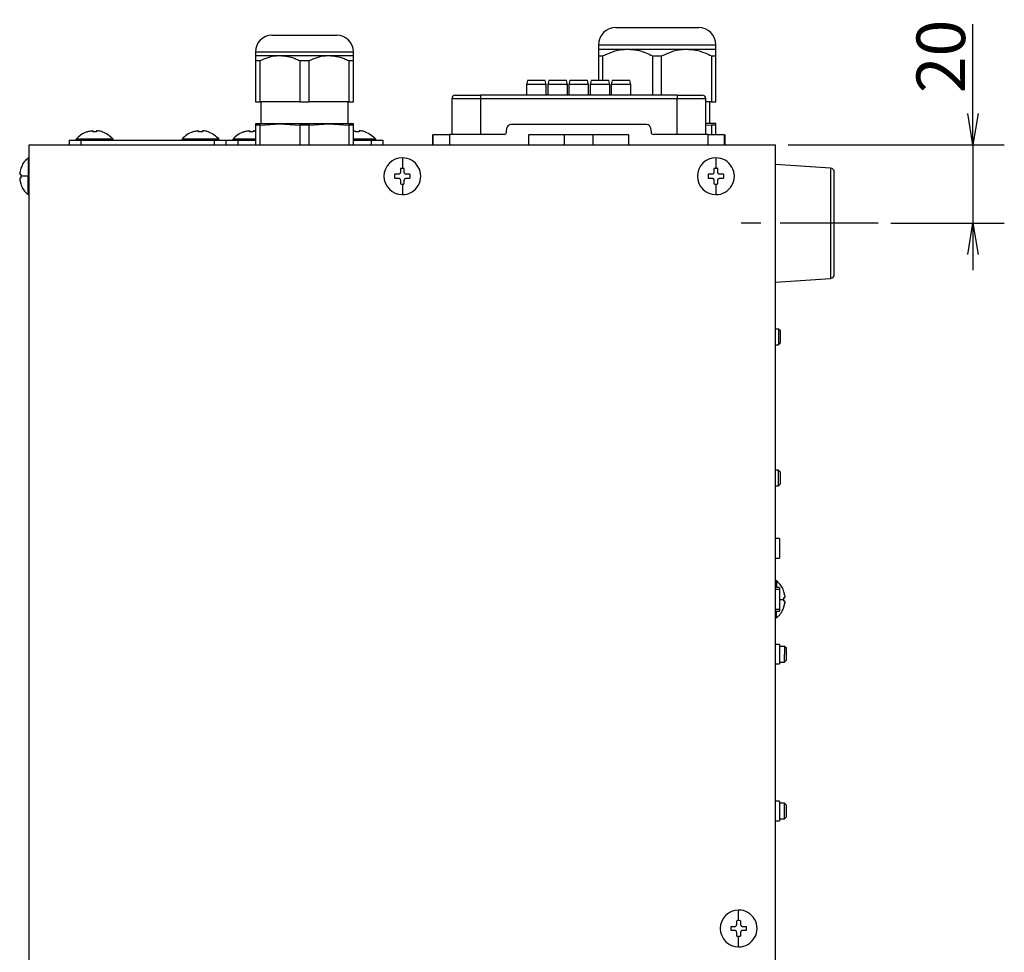
# Model space of a CAD drawing. Extents: x 185 to 1621, y -29 to 1091.
# Drawn here: x 685 to 937, y 570 to 808 of the extents above; entities that cross this region are included whole.
import ezdxf

# ---------------------------------------------------------------- set-up
doc = ezdxf.new("R2010")
doc.units = 0
doc.header["$LTSCALE"] = 20
doc.linetypes.add('CENTER', pattern=[2, 1.25, -0.25, 0.25, -0.25])
doc.layers.get('0').update_dxf_attribs({"linetype": 'CONTINUOUS'})
doc.layers.add('MAIN0', color=7, linetype='CONTINUOUS')
doc.layers.add('MAIN1', color=7, linetype='CONTINUOUS')
doc.dimstyles.new('MAIN002', dxfattribs={"dimtxt": 12.4, "dimasz": 8, "dimexe": 8, "dimexo": 3.2, "dimgap": 0.09, "dimtad": 1, "dimdec": 3, "dimtxsty": 'STANDARD', "dimcen": 0.09, "dimaunit": 1, "dimazin": 3, "dimtfac": 0.903226, "dimtdec": 4, "dimtmove": 0, "dimatfit": 3, "dimtvp": 0.540323, "dimtolj": 1, "dimtzin": 0})

# ---------------------------------------------------------------- blocks, each defined once
blk = doc.blocks.new('_OPEN')
at = {"color": 0, "linetype": 'BYBLOCK'}
for p, q in [((-1, 0.166667), (0, 0)), ((0, 0), (-1, -0.166667)), ((0, 0), (-1, 0))]:
    blk.add_line(p, q, dxfattribs=at)
blk = doc.blocks.new('*D16')
at = {"layer": 'MAIN0', "color": 0, "linetype": 'BYBLOCK'}
for p, q in [((928.56, 784.29), (928.56, 807.07)), ((881.39, 776.29), (936.56, 776.29)), ((928.56, 776.29), (928.56, 756.29)), ((907.6, 756.29), (936.56, 756.29)), ((928.56, 748.29), (928.56, 744.29))]:
    blk.add_line(p, q, dxfattribs=at)
at = {"layer": 'MAIN0', "color": 0, "linetype": 'BYBLOCK', "xscale": 8, "yscale": 8, "zscale": 8}
for p, rotation in [((928.56, 776.29), 270), ((928.56, 756.29), 90)]:
    blk.add_blockref('_OPEN', p, dxfattribs=dict(at, rotation=rotation))
at = {"layer": 'MAIN0', "color": 0, "linetype": 'BYBLOCK', "insert": (920.36, 798.87), "char_height": 12.4, "attachment_point": 5, "rotation": 90}
blk.add_mtext('\\A1;20', dxfattribs=at)

msp = doc.modelspace()

# ---------------------------------------------------------------- linework, layer by layer
at = {"layer": 'MAIN0', "color": 3, "linetype": 'CONTINUOUS'}
for p, q in [((749.7254, 804.2886), (766.2454, 804.2886)), ((837.4654, 806.2886), (858.5054, 806.2886))]:
    msp.add_line(p, q, dxfattribs=at)
at = {"layer": 'MAIN1', "color": 7, "linetype": 'CONTINUOUS'}
for p, q in [((832.9854, 801.8086), (832.9854, 800.7207)), ((832.9854, 801.8086), (862.9854, 801.8086)), ((862.9854, 800.7207), (862.9854, 801.8086)), ((745.4854, 800.0486), (745.4854, 799.0971)), ((745.4854, 800.0486), (770.4854, 800.0486)), ((745.4854, 799.0971), (751.7354, 799.0971)), ((751.7354, 799.0971), (764.2354, 799.0971)), ((764.2354, 799.0971), (770.4854, 799.0971)), ((770.4854, 799.0971), (770.4854, 800.0486)), ((832.9854, 800.7207), (840.4854, 800.7207)), ((832.9854, 799.0207), (834.1279, 799.0207)), ((832.9854, 799.0207), (832.9854, 792.6886)), ((834.1279, 792.6886), (834.1279, 799.0207)), ((840.4854, 800.7207), (855.4854, 800.7207)), ((846.8429, 799.0207), (846.8429, 788.9886)), ((846.8429, 799.0207), (849.1279, 799.0207)), ((849.1279, 788.9886), (849.1279, 799.0207)), ((855.4854, 800.7207), (862.9854, 800.7207)), ((861.8429, 799.0207), (861.8429, 787.2886)), ((861.8429, 799.0207), (862.9854, 799.0207)), ((862.9854, 787.2886), (862.9854, 799.0207)), ((745.4854, 797.7971), (746.6715, 797.7971)), ((745.4854, 797.7971), (745.4854, 787.2886)), ((746.6715, 787.2886), (746.6715, 797.7971)), ((756.7992, 797.7971), (756.7992, 787.2886)), ((756.7992, 797.7971), (759.1715, 797.7971)), ((759.1715, 787.2886), (759.1715, 797.7971)), ((769.2992, 797.7971), (769.2992, 787.2886)), ((769.2992, 797.7971), (770.4854, 797.7971)), ((770.4854, 787.2886), (770.4854, 797.7971)), ((814.9354, 792.6886), (814.6854, 791.6886)), ((814.6854, 791.6886), (814.6854, 788.9886)), ((817.1854, 791.6886), (814.6854, 791.6886)), ((817.1854, 792.6886), (814.9354, 792.6886)), ((819.4354, 792.6886), (817.1854, 792.6886)), ((819.6854, 791.6886), (817.1854, 791.6886)), ((819.6854, 791.6886), (819.4354, 792.6886)), ((819.6854, 788.9886), (819.6854, 791.6886)), ((820.3354, 792.6886), (820.0854, 791.6886)), ((820.0854, 791.6886), (820.0854, 788.9886)), ((822.5854, 791.6886), (820.0854, 791.6886)), ((822.5854, 792.6886), (820.3354, 792.6886)), ((824.8354, 792.6886), (822.5854, 792.6886)), ((825.0854, 791.6886), (822.5854, 791.6886)), ((825.0854, 791.6886), (824.8354, 792.6886)), ((825.0854, 788.9886), (825.0854, 791.6886)), ((825.7354, 792.6886), (825.4854, 791.6886)), ((825.4854, 791.6886), (825.4854, 788.9886)), ((827.9854, 791.6886), (825.4854, 791.6886)), ((827.9854, 792.6886), (825.7354, 792.6886)), ((830.2354, 792.6886), (827.9854, 792.6886)), ((830.4854, 791.6886), (827.9854, 791.6886)), ((830.4854, 791.6886), (830.2354, 792.6886)), ((830.4854, 788.9886), (830.4854, 791.6886)), ((831.1354, 792.6886), (830.8854, 791.6886)), ((830.8854, 791.6886), (830.8854, 788.9886)), ((833.3854, 791.6886), (830.8854, 791.6886)), ((833.3854, 792.6886), (831.1354, 792.6886)), ((835.6354, 792.6886), (833.3854, 792.6886)), ((835.8854, 791.6886), (833.3854, 791.6886)), ((835.8854, 791.6886), (835.6354, 792.6886)), ((835.8854, 788.9886), (835.8854, 791.6886)), ((836.5354, 792.6886), (836.2854, 791.6886)), ((836.2854, 791.6886), (836.2854, 788.9886)), ((838.7854, 791.6886), (836.2854, 791.6886)), ((838.7854, 792.6886), (836.5354, 792.6886)), ((841.0354, 792.6886), (838.7854, 792.6886)), ((841.2854, 791.6886), (838.7854, 791.6886)), ((841.2854, 791.6886), (841.0354, 792.6886)), ((841.2854, 788.9886), (841.2854, 791.6886)), ((796.4854, 788.9886), (802.8854, 788.9886)), ((853.0854, 788.9886), (802.8854, 788.9886)), ((802.8854, 788.9886), (802.8854, 788.0886)), ((853.0854, 788.9886), (853.0854, 788.0886)), ((853.0854, 788.9886), (859.4854, 788.9886)), ((745.4854, 787.2886), (746.6715, 787.2886)), ((756.7992, 787.2886), (746.6715, 787.2886)), ((746.8354, 787.2886), (746.8354, 781.6886)), ((756.7992, 787.2886), (759.1715, 787.2886)), ((769.2992, 787.2886), (759.1715, 787.2886)), ((769.1354, 781.6886), (769.1354, 787.2886)), ((769.2992, 787.2886), (770.4854, 787.2886)), ((802.8854, 788.0886), (795.5854, 788.0886)), ((795.5854, 788.0886), (795.5854, 778.9886)), ((853.0854, 788.0886), (802.8854, 788.0886)), ((802.8854, 788.0886), (802.8854, 778.9886)), ((853.0854, 778.9886), (853.0854, 788.0886)), ((860.3854, 788.0886), (853.0854, 788.0886)), ((860.3854, 778.9886), (860.3854, 788.0886)), ((861.8429, 787.2886), (860.3854, 787.2886)), ((861.4354, 781.7886), (861.4354, 787.2886)), ((861.8429, 787.2886), (862.9854, 787.2886)), ((745.4854, 781.6886), (745.4854, 781.3403)), ((751.7354, 781.6886), (745.4854, 781.6886)), ((746.6715, 781.3403), (745.4854, 781.3403)), ((745.4854, 781.3403), (745.4854, 776.2886)), ((746.6715, 781.3403), (751.7354, 781.6886)), ((746.6715, 776.2886), (746.6715, 781.3403)), ((764.2354, 781.6886), (751.7354, 781.6886)), ((751.7354, 781.6886), (756.7992, 781.3403)), ((759.1715, 781.3403), (756.7992, 781.3403)), ((756.7992, 781.3403), (756.7992, 776.2886)), ((759.1715, 781.3403), (764.2354, 781.6886)), ((759.1715, 776.2886), (759.1715, 781.3403)), ((764.2354, 781.6886), (769.2992, 781.3403)), ((770.4854, 781.6886), (764.2354, 781.6886)), ((769.2992, 781.3403), (769.2992, 776.2886)), ((770.4854, 781.3403), (769.2992, 781.3403)), ((770.4854, 781.3403), (770.4854, 781.6886)), ((770.4854, 776.2886), (770.4854, 781.3403)), ((845.3007, 781.4886), (810.6701, 781.4886)), ((862.9854, 781.7886), (860.3854, 781.7886)), ((860.3854, 781.4376), (861.8429, 781.3331)), ((861.8429, 781.3331), (861.8429, 778.9886)), ((862.9854, 781.3331), (861.8429, 781.3331)), ((862.9854, 781.3331), (862.9854, 781.7886)), ((862.9854, 778.9886), (862.9854, 781.3331)), ((702.4854, 779.6515), (702.5489, 779.6515)), ((703.9854, 779.8853), (703.9854, 779.6515)), ((704.9854, 779.6515), (703.9854, 779.6515)), ((704.9854, 779.8853), (704.9854, 779.6515)), ((706.4854, 779.6515), (706.4219, 779.6515)), ((707.9026, 778.9886), (707.8297, 778.9886)), ((707.899, 778.9436), (707.9026, 778.9886)), ((729.4854, 779.6515), (729.5489, 779.6515)), ((730.9854, 779.8853), (730.9854, 779.6515)), ((731.9854, 779.6515), (730.9854, 779.6515)), ((731.9854, 779.8853), (731.9854, 779.6515)), ((733.4854, 779.6515), (733.4219, 779.6515)), ((742.4854, 779.6515), (742.5489, 779.6515)), ((743.9854, 779.8853), (743.9854, 779.6515)), ((744.9854, 779.6515), (743.9854, 779.6515)), ((744.9854, 779.8853), (744.9854, 779.6515)), ((770.9854, 779.8853), (770.9854, 779.6515)), ((771.9854, 779.6515), (770.9854, 779.6515)), ((771.9854, 779.8853), (771.9854, 779.6515)), ((773.4854, 779.6515), (773.4219, 779.6515)), ((790.7117, 778.9886), (790.7101, 776.2886)), ((790.8584, 776.2886), (790.8638, 778.9886)), ((794.9854, 778.9886), (794.9854, 776.2886)), ((808.9476, 778.9886), (794.9854, 778.9886)), ((809.5431, 779.5155), (809.6776, 780.6105)), ((815.2854, 776.2886), (815.2854, 778.9886)), ((815.2854, 778.9886), (840.6854, 778.9886)), ((824.2854, 778.9886), (824.2854, 776.2886)), ((831.6854, 776.2886), (831.6854, 778.9886)), ((840.6854, 778.9886), (840.6854, 776.2886)), ((846.2932, 780.6105), (846.4277, 779.5155)), ((860.9854, 778.9886), (847.0232, 778.9886)), ((860.9854, 776.2886), (860.9854, 778.9886)), ((865.1069, 778.9886), (865.1124, 776.2886)), ((865.259, 778.9886), (865.2607, 776.2886)), ((687.7854, 376.2886), (687.7854, 776.2886)), ((687.7854, 776.2886), (878.1854, 776.2886)), ((692.4853, 776.2986), (692.4853, 776.2886)), ((692.4853, 776.2986), (695.4853, 776.2986)), ((693.4853, 776.3086), (693.4853, 776.2986)), ((693.4853, 776.3086), (695.4853, 776.3086)), ((695.4853, 776.3086), (695.4853, 776.2986)), ((695.4853, 776.3086), (697.9854, 776.3086)), ((695.4853, 776.2986), (695.4853, 776.2886)), ((695.4853, 776.2986), (697.9854, 776.2986)), ((697.9854, 777.4886), (697.9854, 776.2886)), ((697.9854, 777.4886), (700.9854, 777.4886)), ((697.9854, 776.7886), (697.9854, 776.2886)), ((709.1854, 777.7771), (699.7854, 777.7771)), ((699.7854, 777.4886), (699.7854, 777.7771)), ((700.9854, 777.4886), (700.9854, 776.2886)), ((700.9854, 777.4886), (734.9854, 777.4886)), ((700.9854, 776.7886), (700.9854, 776.2886)), ((709.1854, 777.4886), (709.1854, 777.7771)), ((736.1854, 777.7771), (726.7854, 777.7771)), ((726.7854, 777.4886), (726.7854, 777.7771)), ((734.9854, 777.4886), (734.9854, 776.2886)), ((734.9854, 777.4886), (737.9854, 777.4886)), ((734.9854, 776.7886), (734.9854, 776.2886)), ((736.1854, 777.4886), (736.1854, 777.7771)), ((737.9854, 777.4886), (737.9854, 776.2886)), ((737.9854, 777.4886), (737.9854, 776.2886)), ((737.9854, 777.4886), (740.9854, 777.4886)), ((737.9854, 776.7886), (737.9854, 776.2886)), ((737.9854, 776.7886), (737.9854, 776.2886)), ((745.4854, 777.7771), (739.7854, 777.7771)), ((739.7854, 777.4886), (739.7854, 777.7771)), ((740.9854, 777.4886), (740.9854, 776.2886)), ((740.9854, 777.4886), (745.4854, 777.4886)), ((740.9854, 776.7886), (740.9854, 776.2886)), ((776.1854, 777.7771), (770.4854, 777.7771)), ((770.4854, 777.4886), (774.9854, 777.4886)), ((774.9854, 777.4886), (774.9854, 776.2886)), ((774.9854, 777.4886), (777.9854, 777.4886)), ((774.9854, 776.7886), (774.9854, 776.2886)), ((776.1854, 777.4886), (776.1854, 777.7771)), ((777.9854, 777.4886), (777.9854, 776.2886)), ((777.9854, 776.7886), (777.9854, 776.2886)), ((878.1854, 376.2886), (878.1854, 776.2886)), ((687.7854, 772.9886), (687.4969, 772.9886)), ((687.4969, 772.9886), (687.4969, 768.2886)), ((892.2519, 770.3509), (878.1854, 771.2886)), ((685.6226, 770.2251), (685.3887, 769.2886)), ((685.6226, 770.2886), (685.6226, 770.2251)), ((685.6226, 768.7886), (685.6226, 768.7272)), ((685.6226, 768.7272), (685.6226, 768.6654)), ((781.9854, 768.7886), (781.0489, 768.7886)), ((784.9219, 768.7886), (783.9854, 768.7886)), ((861.9854, 768.7886), (861.0489, 768.7886)), ((864.9219, 768.7886), (863.9854, 768.7886)), ((892.2519, 770.3509), (892.2519, 756.2886)), ((893.1854, 756.2887), (893.1854, 769.3535)), ((685.3887, 767.2886), (685.6226, 766.3521)), ((685.6226, 768.6654), (685.6226, 768.6032)), ((685.6226, 768.6032), (685.6226, 768.5406)), ((685.6226, 768.5406), (685.6226, 768.4779)), ((685.6226, 768.4779), (685.6226, 768.4149)), ((685.6226, 768.4149), (685.6226, 768.3518)), ((685.6226, 768.3518), (685.6226, 768.2886)), ((685.6226, 768.2886), (685.6226, 768.2255)), ((685.6226, 768.2255), (685.6226, 768.1624)), ((685.6226, 768.1624), (685.6226, 768.0994)), ((685.6226, 768.0994), (685.6226, 768.0366)), ((685.6226, 768.0366), (685.6226, 767.9741)), ((685.6226, 767.9741), (685.6226, 767.9119)), ((685.6226, 767.9119), (685.6226, 767.85)), ((685.6226, 767.85), (685.6226, 767.7886)), ((685.6226, 766.3521), (685.6226, 766.2886)), ((687.4969, 766.9645), (687.4969, 768.2886)), ((687.4969, 765.7476), (687.4969, 766.9645)), ((781.0489, 767.7886), (781.9854, 767.7886)), ((783.9854, 767.7886), (784.9219, 767.7886)), ((861.0489, 767.7886), (861.9854, 767.7886)), ((863.9854, 767.7886), (864.9219, 767.7886)), ((687.4969, 764.7366), (687.4969, 765.7476)), ((687.4969, 764.0134), (687.4969, 764.7366)), ((687.4969, 763.6365), (687.4969, 764.0134)), ((687.4969, 763.5887), (687.4969, 763.6365)), ((687.4969, 763.5886), (687.7854, 763.5886)), ((892.2518, 756.2886), (892.2518, 742.2264)), ((893.1854, 743.2237), (893.1854, 756.2887)), ((878.1854, 741.2886), (892.2519, 742.2264)), ((878.9854, 729.2886), (878.1854, 729.2886)), ((879.4854, 728.7886), (878.9854, 729.2886)), ((878.9854, 729.2151), (878.9854, 729.2886)), ((878.9854, 729.2151), (878.9854, 725.2886)), ((879.4854, 725.7886), (879.4854, 728.7886)), ((878.1854, 725.2886), (878.9854, 725.2886)), ((878.9854, 725.2886), (879.4854, 725.7886)), ((878.9854, 693.2886), (878.1854, 693.2886)), ((879.4854, 692.7886), (878.9854, 693.2886)), ((878.9854, 693.2886), (878.9854, 693.2428)), ((878.9854, 689.2886), (878.9854, 693.2428)), ((879.4854, 692.7542), (879.4854, 692.7886)), ((879.4854, 689.7886), (879.4854, 692.7542)), ((878.1854, 689.2886), (878.9854, 689.2886)), ((878.9854, 689.2886), (879.4854, 689.7886)), ((879.1854, 675.7886), (878.1854, 675.7886)), ((879.1854, 675.7886), (879.1854, 670.7886)), ((878.1854, 670.7886), (879.1854, 670.7886)), ((878.4738, 664.9886), (878.1854, 664.9886)), ((879.1854, 663.2886), (878.1854, 663.2886)), ((878.4738, 664.9886), (878.4738, 664.9408)), ((878.4738, 664.9408), (878.4738, 664.5639)), ((878.4738, 664.5639), (878.4738, 663.8406)), ((878.4738, 663.8406), (878.4738, 663.2886)), ((879.1854, 663.2886), (879.1854, 662.7886)), ((879.1854, 662.7886), (878.1854, 662.7886)), ((879.1854, 662.7886), (879.1854, 657.7886)), ((880.3482, 662.2251), (880.3482, 662.2886)), ((880.5821, 661.2886), (880.3482, 662.2251)), ((880.3482, 660.7272), (880.3482, 660.7886)), ((880.3482, 660.6654), (880.3482, 660.7272)), ((880.3482, 660.6032), (880.3482, 660.6654)), ((880.3482, 660.5406), (880.3482, 660.6032)), ((880.3482, 660.4778), (880.3482, 660.5406)), ((880.3482, 660.4149), (880.3482, 660.4778)), ((880.3482, 660.3518), (880.3482, 660.4149)), ((880.3482, 660.2886), (880.3482, 660.3518)), ((880.3482, 660.2255), (880.3482, 660.2886)), ((880.3482, 660.1624), (880.3482, 660.2255)), ((880.3482, 660.0994), (880.3482, 660.1624)), ((880.3482, 660.0366), (880.3482, 660.0994)), ((880.3482, 659.9741), (880.3482, 660.0366)), ((880.3482, 659.9119), (880.3482, 659.9741)), ((880.3482, 659.85), (880.3482, 659.9119)), ((880.3482, 659.7886), (880.3482, 659.85)), ((880.3482, 658.3521), (880.5821, 659.2886)), ((880.3482, 658.2886), (880.3482, 658.3521)), ((878.1854, 657.7886), (879.1854, 657.7886)), ((878.1854, 657.2886), (879.1854, 657.2886)), ((878.4738, 655.5886), (878.4738, 657.2886)), ((879.1854, 657.7886), (879.1854, 657.2886)), ((878.1854, 655.5886), (878.4738, 655.5886)), ((879.1854, 648.7886), (878.1854, 648.7886)), ((879.1854, 648.7886), (879.1854, 643.7886)), ((880.4854, 648.2886), (879.1854, 648.2886)), ((880.9854, 647.7886), (880.4854, 648.2886)), ((880.4854, 648.2886), (880.4854, 646.2886)), ((880.4854, 644.2886), (880.4854, 646.2886)), ((880.9854, 646.2886), (880.9854, 647.7886)), ((880.9854, 644.7886), (880.9854, 646.2886)), ((878.1854, 643.7886), (879.1854, 643.7886)), ((879.1854, 644.2886), (880.4854, 644.2886)), ((880.4854, 644.2886), (880.9854, 644.7886)), ((879.1854, 608.7886), (878.1854, 608.7886)), ((879.1854, 608.7886), (879.1854, 603.7886)), ((880.4854, 608.2886), (879.1854, 608.2886)), ((880.9854, 607.7886), (880.4854, 608.2886)), ((880.4854, 608.2886), (880.4854, 607.9901)), ((880.4854, 604.2886), (880.4854, 607.9901)), ((880.9854, 607.5647), (880.9854, 607.7886)), ((880.9854, 604.7886), (880.9854, 607.5647)), ((878.1854, 603.7886), (879.1854, 603.7886)), ((879.1854, 604.2886), (880.4854, 604.2886)), ((880.4854, 604.2886), (880.9854, 604.7886)), ((866.8489, 576.7886), (867.7854, 576.7886)), ((867.7854, 575.7886), (866.8489, 575.7886)), ((869.7854, 576.7886), (870.7219, 576.7886)), ((870.7219, 575.7886), (869.7854, 575.7886))]:
    msp.add_line(p, q, dxfattribs=at)
at = {"layer": 'MAIN1', "color": 3, "linetype": 'CENTER'}
msp.add_line((904.4031, 756.2886), (865.2607, 756.2886), dxfattribs=at)
at = {"layer": 'MAIN1', "color": 7, "linetype": 'CONTINUOUS'}
for centre, radius, start, end in [((749.7254, 800.0486), 4.24, 90, 180), ((766.2454, 800.0486), 4.24, 0, 90), ((837.4654, 801.8086), 4.48, 90, 180), ((858.5054, 801.8086), 4.48, 0, 90), ((796.4854, 788.0886), 0.9, 90, 180), ((859.4854, 788.0886), 0.9, 0, 90), ((810.6701, 780.4886), 1, 90, 173), ((845.3007, 780.4886), 1, 7, 90), ((808.9476, 779.5886), 0.6, 270, 353), ((847.0232, 779.5886), 0.6, 187, 270), ((782.9854, 768.2886), 4.7, 90.000026, 269.999972), ((782.9854, 768.2886), 4.7, 270, 450.000003), ((862.9854, 768.2886), 4.7, 90.000026, 269.999972), ((862.9854, 768.2886), 4.7, 270, 450.000003), ((782.9854, 768.2886), 2, 165.522488, 194.477512), ((782.9854, 768.2886), 2, 90, 104.477512), ((782.9854, 768.2886), 2, 75.522488, 90), ((782.9854, 768.2886), 2, 345.522488, 374.477512), ((862.9854, 768.2886), 2, 165.522488, 194.477512), ((862.9854, 768.2886), 2, 90, 104.477512), ((862.9854, 768.2886), 2, 75.522488, 90), ((862.9854, 768.2886), 2, 345.522488, 374.477512), ((892.1854, 769.3531), 1, 0.042598, 86.188261), ((782.9854, 768.2886), 2, 255.522488, 270.000001), ((782.9854, 768.2886), 2, 270.000001, 284.477512), ((862.9854, 768.2886), 2, 255.522488, 270.000001), ((862.9854, 768.2886), 2, 270.000001, 284.477512), ((892.1854, 743.2242), 1, 273.811795, 359.977623), ((868.7854, 576.2886), 4.7, 90.000028, 269.999974), ((868.7854, 576.2886), 4.7, 269.999997, 450), ((868.7854, 576.2886), 2, 89.999999, 104.477512), ((868.7854, 576.2886), 2, 75.522488, 89.999999), ((868.7854, 576.2886), 2, 165.522488, 194.477512), ((868.7854, 576.2886), 2, 345.522488, 374.477512), ((868.7854, 576.2886), 2, 255.522488, 270), ((868.7854, 576.2886), 2, 270, 284.477512)]:
    msp.add_arc(centre, radius, start, end, dxfattribs=at)
for points, knots in [([(745.4854, 799.0971), (745.4854, 799.0567), (745.4854, 798.9747), (745.4854, 798.4437), (745.4854, 797.9778), (745.4854, 797.7971)], [0, 0, 0, 0, 1.86534754, 3.78449589, 5, 5, 5, 5]), ([(746.6715, 797.7971), (747.3472, 798.0966), (748.7152, 798.7029), (750.4435, 799.0611), (751.4597, 799.0895), (751.7354, 799.0971)], [0, 0, 0, 0, 2.07829068, 4.2075186, 5, 5, 5, 5]), ([(751.7354, 799.0971), (752.3848, 799.0567), (753.7025, 798.9747), (755.3936, 798.4437), (756.4065, 797.9778), (756.7992, 797.7971)], [0, 0, 0, 0, 1.86534754, 3.78449589, 5, 5, 5, 5]), ([(759.1715, 797.7971), (759.8472, 798.0966), (761.2152, 798.7029), (762.9435, 799.0611), (763.9597, 799.0895), (764.2354, 799.0971)], [0, 0, 0, 0, 2.07829068, 4.2075186, 5, 5, 5, 5]), ([(764.2354, 799.0971), (764.8848, 799.0567), (766.2025, 798.9747), (767.8936, 798.4437), (768.9065, 797.9778), (769.2992, 797.7971)], [0, 0, 0, 0, 1.86534754, 3.78449589, 5, 5, 5, 5]), ([(770.4854, 797.7971), (770.4854, 798.0966), (770.4854, 798.7029), (770.4854, 799.0611), (770.4854, 799.0895), (770.4854, 799.0971)], [0, 0, 0, 0, 2.07829068, 4.2075186, 5, 5, 5, 5]), ([(832.9854, 800.7207), (832.9854, 800.6721), (832.9854, 800.5735), (832.9854, 799.9063), (832.9854, 799.2878), (832.9854, 799.0207)], [0, 0, 0, 0, 1.778532, 3.60836086, 5, 5, 5, 5]), ([(834.1279, 799.0207), (834.9465, 799.3989), (836.6032, 800.1643), (838.7709, 800.6625), (840.079, 800.7069), (840.4854, 800.7207)], [0, 0, 0, 0, 2.01195624, 4.07171051, 5, 5, 5, 5]), ([(840.4854, 800.7207), (841.2647, 800.6721), (842.8459, 800.5735), (844.9746, 799.9063), (846.2792, 799.2878), (846.8429, 799.0207)], [0, 0, 0, 0, 1.778532, 3.60836086, 5, 5, 5, 5]), ([(849.1279, 799.0207), (849.9465, 799.3989), (851.6032, 800.1643), (853.7709, 800.6625), (855.079, 800.7069), (855.4854, 800.7207)], [0, 0, 0, 0, 2.01195624, 4.07171051, 5, 5, 5, 5]), ([(855.4854, 800.7207), (856.2647, 800.6721), (857.8459, 800.5735), (859.9746, 799.9063), (861.2792, 799.2878), (861.8429, 799.0207)], [0, 0, 0, 0, 1.778532, 3.60836086, 5, 5, 5, 5]), ([(862.9854, 799.0207), (862.9854, 799.3989), (862.9854, 800.1643), (862.9854, 800.6625), (862.9854, 800.7069), (862.9854, 800.7207)], [0, 0, 0, 0, 2.01195624, 4.07171051, 5, 5, 5, 5]), ([(702.4854, 779.6515), (701.9634, 779.4278), (700.9351, 778.987), (700.1647, 778.1763), (699.7854, 777.7771)], [0, 0, 0, 0, 1.68666995, 3.35575321, 3.35575321, 3.35575321, 3.35575321]), ([(702.5489, 779.6515), (702.6791, 779.6928), (702.9862, 779.7902), (703.3029, 779.8505), (703.4854, 779.8853)], [0, 0, 0, 0, 0.458852082, 0.966955712, 0.966955712, 0.966955712, 0.966955712]), ([(703.4854, 779.8853), (703.5407, 779.8936), (703.6513, 779.9103), (703.8001, 779.921), (703.9126, 779.9191), (703.9756, 779.9063), (703.9824, 779.8916), (703.9854, 779.8853)], [0, 0, 0, 0, 1.06241792, 2.12551838, 3.17316251, 4.21380332, 5.00000003, 5.00000003, 5.00000003, 5.00000003]), ([(705.4854, 779.8853), (705.4301, 779.8936), (705.3195, 779.9103), (705.1706, 779.921), (705.0581, 779.9191), (704.9951, 779.9063), (704.9883, 779.8916), (704.9854, 779.8853)], [0, 0, 0, 0, 1.06241792, 2.12551838, 3.17316251, 4.21380332, 5.00000003, 5.00000003, 5.00000003, 5.00000003]), ([(706.4219, 779.6515), (706.2917, 779.6928), (705.9845, 779.7902), (705.6678, 779.8505), (705.4854, 779.8853)], [0, 0, 0, 0, 0.458852082, 0.966955712, 0.966955712, 0.966955712, 0.966955712]), ([(706.4854, 779.6515), (707.0073, 779.4278), (708.0357, 778.987), (708.806, 778.1763), (709.1854, 777.7771)], [0, 0, 0, 0, 1.68666995, 3.35575321, 3.35575321, 3.35575321, 3.35575321]), ([(729.4854, 779.6515), (728.9634, 779.4278), (727.9351, 778.987), (727.1647, 778.1763), (726.7854, 777.7771)], [0, 0, 0, 0, 1.68666995, 3.35575321, 3.35575321, 3.35575321, 3.35575321]), ([(729.5489, 779.6515), (729.6791, 779.6928), (729.9862, 779.7902), (730.3029, 779.8505), (730.4854, 779.8853)], [0, 0, 0, 0, 0.458852082, 0.966955712, 0.966955712, 0.966955712, 0.966955712]), ([(730.4854, 779.8853), (730.5407, 779.8936), (730.6513, 779.9103), (730.8001, 779.921), (730.9126, 779.9191), (730.9756, 779.9063), (730.9824, 779.8916), (730.9854, 779.8853)], [0, 0, 0, 0, 1.06241792, 2.12551838, 3.17316251, 4.21380332, 5.00000003, 5.00000003, 5.00000003, 5.00000003]), ([(732.4854, 779.8853), (732.4301, 779.8936), (732.3195, 779.9103), (732.1706, 779.921), (732.0581, 779.9191), (731.9951, 779.9063), (731.9883, 779.8916), (731.9854, 779.8853)], [0, 0, 0, 0, 1.06241792, 2.12551838, 3.17316251, 4.21380332, 5.00000003, 5.00000003, 5.00000003, 5.00000003]), ([(733.4219, 779.6515), (733.2917, 779.6928), (732.9845, 779.7902), (732.6678, 779.8505), (732.4854, 779.8853)], [0, 0, 0, 0, 0.458852082, 0.966955712, 0.966955712, 0.966955712, 0.966955712]), ([(733.4854, 779.6515), (734.0073, 779.4278), (735.0357, 778.987), (735.806, 778.1763), (736.1854, 777.7771)], [0, 0, 0, 0, 1.68666995, 3.35575321, 3.35575321, 3.35575321, 3.35575321]), ([(742.4854, 779.6515), (741.9634, 779.4278), (740.9351, 778.987), (740.1647, 778.1763), (739.7854, 777.7771)], [0, 0, 0, 0, 1.68666995, 3.35575321, 3.35575321, 3.35575321, 3.35575321]), ([(742.5489, 779.6515), (742.6791, 779.6928), (742.9862, 779.7902), (743.3029, 779.8505), (743.4854, 779.8853)], [0, 0, 0, 0, 0.458852082, 0.966955712, 0.966955712, 0.966955712, 0.966955712]), ([(743.4854, 779.8853), (743.5407, 779.8936), (743.6513, 779.9103), (743.8001, 779.921), (743.9126, 779.9191), (743.9756, 779.9063), (743.9824, 779.8916), (743.9854, 779.8853)], [0, 0, 0, 0, 1.06241792, 2.12551838, 3.17316251, 4.21380332, 5.00000003, 5.00000003, 5.00000003, 5.00000003]), ([(745.4854, 779.8853), (745.4301, 779.8936), (745.3195, 779.9103), (745.1706, 779.921), (745.0581, 779.9191), (744.9951, 779.9063), (744.9883, 779.8916), (744.9854, 779.8853)], [0, 0, 0, 0, 1.06241792, 2.12551838, 3.17316251, 4.21380332, 5.00000003, 5.00000003, 5.00000003, 5.00000003]), ([(770.4854, 779.8853), (770.5407, 779.8936), (770.6513, 779.9103), (770.8001, 779.921), (770.9126, 779.9191), (770.9756, 779.9063), (770.9824, 779.8916), (770.9854, 779.8853)], [0, 0, 0, 0, 1.06241792, 2.12551838, 3.17316251, 4.21380332, 5.00000003, 5.00000003, 5.00000003, 5.00000003]), ([(772.4854, 779.8853), (772.4301, 779.8936), (772.3195, 779.9103), (772.1706, 779.921), (772.0581, 779.9191), (771.9951, 779.9063), (771.9883, 779.8916), (771.9854, 779.8853)], [0, 0, 0, 0, 1.06241792, 2.12551838, 3.17316251, 4.21380332, 5.00000003, 5.00000003, 5.00000003, 5.00000003]), ([(773.4219, 779.6515), (773.2917, 779.6928), (772.9845, 779.7902), (772.6678, 779.8505), (772.4854, 779.8853)], [0, 0, 0, 0, 0.458852082, 0.966955712, 0.966955712, 0.966955712, 0.966955712]), ([(773.4854, 779.6515), (774.0073, 779.4278), (775.0357, 778.987), (775.806, 778.1763), (776.1854, 777.7771)], [0, 0, 0, 0, 1.68666995, 3.35575321, 3.35575321, 3.35575321, 3.35575321]), ([(790.8635, 778.9886), (790.9618, 778.9886), (791.1583, 778.9886), (792.428, 778.9886), (794.064, 778.9886), (794.9854, 778.9886)], [0, 0, 0, 0, 1.5201228, 3.0401794, 5, 5, 5, 5]), ([(860.9854, 778.9886), (861.7237, 778.9886), (863.2003, 778.9886), (864.6959, 778.9886), (864.9602, 778.9886), (865.1074, 778.9886)], [0, 0, 0, 0, 1.53536574, 3.07066334, 5, 5, 5, 5]), ([(687.5032, 772.9557), (687.3169, 772.8035), (686.7604, 772.349), (686.0813, 771.4363), (685.787, 770.614), (685.6544, 770.2434)], [0, 0, 0, 0, 1.08270676, 3.23437391, 5, 5, 5, 5]), ([(782.9854, 772.9886), (782.9854, 772.6325), (782.9854, 771.866), (782.9854, 770.8386), (782.9854, 770.2886)], [0, 0, 0, 0, 1.12268015, 2.70000009, 2.70000009, 2.70000009, 2.70000009]), ([(862.9854, 772.9886), (862.9854, 772.6325), (862.9854, 771.866), (862.9854, 770.8386), (862.9854, 770.2886)], [0, 0, 0, 0, 1.12268015, 2.70000009, 2.70000009, 2.70000009, 2.70000009]), ([(685.3887, 769.2886), (685.3804, 769.2333), (685.3637, 769.1227), (685.353, 768.9739), (685.3549, 768.8614), (685.3678, 768.7984), (685.3824, 768.7916), (685.3887, 768.7886)], [0, 0, 0, 0, 1.06240809, 2.12552316, 3.17312275, 4.21378508, 5, 5, 5, 5]), ([(685.3691, 769.1468), (685.3697, 769.1536), (685.3737, 769.1978), (685.3818, 769.247), (685.3887, 769.2886)], [0, 0, 0, 0, 0.051182086, 0.143243258, 0.143243258, 0.143243258, 0.143243258]), ([(685.3887, 768.7886), (685.4183, 768.7886), (685.4776, 768.7886), (685.5741, 768.7886), (685.6226, 768.7886)], [0, 0, 0, 0, 0.088879778, 0.233853911, 0.233853911, 0.233853911, 0.233853911]), ([(782.4854, 769.2886), (782.4801, 769.2333), (782.4694, 769.1227), (782.3853, 768.9739), (782.2617, 768.8614), (782.121, 768.7984), (782.0262, 768.7916), (781.9854, 768.7886)], [0, 0, 0, 0, 1.06240803, 2.12552304, 3.17312258, 4.21378487, 5, 5, 5, 5]), ([(782.4854, 770.2251), (782.4854, 770.0719), (782.4854, 769.7644), (782.4854, 769.4475), (782.4854, 769.2886)], [0, 0, 0, 0, 0.460776187, 0.936491649, 0.936491649, 0.936491649, 0.936491649]), ([(783.4854, 769.2886), (783.4854, 769.4465), (783.4854, 769.7634), (783.4854, 770.0709), (783.4854, 770.2251)], [0, 0, 0, 0, 0.474721698, 0.936491657, 0.936491657, 0.936491657, 0.936491657]), ([(783.9854, 768.7886), (783.9301, 768.794), (783.8195, 768.8046), (783.6706, 768.8887), (783.5581, 769.0124), (783.4951, 769.1531), (783.4883, 769.2478), (783.4854, 769.2886)], [0, 0, 0, 0, 1.06240809, 2.12552316, 3.17312275, 4.21378508, 5, 5, 5, 5]), ([(862.4854, 769.2886), (862.4801, 769.2333), (862.4694, 769.1227), (862.3853, 768.9739), (862.2617, 768.8614), (862.121, 768.7984), (862.0262, 768.7916), (861.9854, 768.7886)], [0, 0, 0, 0, 1.06240803, 2.12552304, 3.17312258, 4.21378487, 5, 5, 5, 5]), ([(862.4854, 770.2251), (862.4854, 770.0719), (862.4854, 769.7644), (862.4854, 769.4475), (862.4854, 769.2886)], [0, 0, 0, 0, 0.460776187, 0.936491649, 0.936491649, 0.936491649, 0.936491649]), ([(863.4854, 769.2886), (863.4854, 769.4465), (863.4854, 769.7634), (863.4854, 770.0709), (863.4854, 770.2251)], [0, 0, 0, 0, 0.474721698, 0.936491657, 0.936491657, 0.936491657, 0.936491657]), ([(863.9854, 768.7886), (863.9301, 768.794), (863.8195, 768.8046), (863.6706, 768.8887), (863.5581, 769.0124), (863.4951, 769.1531), (863.4883, 769.2478), (863.4854, 769.2886)], [0, 0, 0, 0, 1.06240809, 2.12552316, 3.17312275, 4.21378508, 5, 5, 5, 5]), ([(685.3887, 767.7886), (685.3804, 767.7833), (685.3637, 767.7727), (685.353, 767.6886), (685.3549, 767.5649), (685.3678, 767.4242), (685.3824, 767.3294), (685.3887, 767.2886)], [0, 0, 0, 0, 1.06240803, 2.12552304, 3.17312258, 4.21378487, 5, 5, 5, 5]), ([(685.6226, 767.7886), (685.5744, 767.7886), (685.4778, 767.7886), (685.4185, 767.7886), (685.3887, 767.7886)], [0, 0, 0, 0, 0.144725969, 0.233853898, 0.233853898, 0.233853898, 0.233853898]), ([(687.4969, 768.2886), (687.1191, 768.2886), (686.306, 768.2887), (685.8609, 768.2886), (685.6226, 768.2886)], [0, 0, 0, 0, 1.19096277, 1.87436737, 1.87436737, 1.87436737, 1.87436737]), ([(685.6527, 766.3302), (685.7181, 766.1141), (685.919, 765.4493), (686.5585, 764.4673), (687.2321, 763.842), (687.5633, 763.5345)], [0, 0, 0, 0, 0.98328395, 3.02518123, 5, 5, 5, 5]), ([(781.9854, 767.7886), (782.0407, 767.7833), (782.1513, 767.7727), (782.3001, 767.6886), (782.4126, 767.5649), (782.4756, 767.4242), (782.4825, 767.3294), (782.4854, 767.2886)], [0, 0, 0, 0, 1.06240802, 2.12552301, 3.17312251, 4.21378476, 5, 5, 5, 5]), ([(782.4854, 767.2886), (782.4854, 767.1307), (782.4854, 766.8139), (782.4854, 766.5064), (782.4854, 766.3521)], [0, 0, 0, 0, 0.474721702, 0.936491664, 0.936491664, 0.936491664, 0.936491664]), ([(782.9854, 766.2886), (782.9854, 765.7667), (782.9854, 764.7383), (782.9854, 763.968), (782.9854, 763.5886)], [0, 0, 0, 0, 1.55030144, 2.70000012, 2.70000012, 2.70000012, 2.70000012]), ([(783.4854, 767.2886), (783.4907, 767.3439), (783.5013, 767.4546), (783.5855, 767.6034), (783.7091, 767.7159), (783.8498, 767.7789), (783.9446, 767.7857), (783.9854, 767.7886)], [0, 0, 0, 0, 1.06240802, 2.12552302, 3.17312255, 4.21378483, 5, 5, 5, 5]), ([(783.4854, 766.3521), (783.4854, 766.4823), (783.4854, 766.7895), (783.4854, 767.1062), (783.4854, 767.2886)], [0, 0, 0, 0, 0.437357014, 0.936491669, 0.936491669, 0.936491669, 0.936491669]), ([(861.9854, 767.7886), (862.0407, 767.7833), (862.1513, 767.7727), (862.3001, 767.6886), (862.4126, 767.5649), (862.4756, 767.4242), (862.4825, 767.3294), (862.4854, 767.2886)], [0, 0, 0, 0, 1.06240802, 2.12552301, 3.17312251, 4.21378476, 5, 5, 5, 5]), ([(862.4854, 767.2886), (862.4854, 767.1307), (862.4854, 766.8139), (862.4854, 766.5064), (862.4854, 766.3521)], [0, 0, 0, 0, 0.474721702, 0.936491664, 0.936491664, 0.936491664, 0.936491664]), ([(862.9854, 766.2886), (862.9854, 765.7667), (862.9854, 764.7383), (862.9854, 763.968), (862.9854, 763.5886)], [0, 0, 0, 0, 1.55030144, 2.70000012, 2.70000012, 2.70000012, 2.70000012]), ([(863.4854, 767.2886), (863.4907, 767.3439), (863.5013, 767.4546), (863.5855, 767.6034), (863.7091, 767.7159), (863.8498, 767.7789), (863.9446, 767.7857), (863.9854, 767.7886)], [0, 0, 0, 0, 1.06240802, 2.12552302, 3.17312255, 4.21378483, 5, 5, 5, 5]), ([(863.4854, 766.3521), (863.4854, 766.4823), (863.4854, 766.7895), (863.4854, 767.1062), (863.4854, 767.2886)], [0, 0, 0, 0, 0.437357014, 0.936491669, 0.936491669, 0.936491669, 0.936491669]), ([(880.318, 662.247), (880.2527, 662.4631), (880.0518, 663.1279), (879.4123, 664.11), (878.7387, 664.7353), (878.4075, 665.0427)], [0, 0, 0, 0, 0.98328395, 3.02518123, 5, 5, 5, 5]), ([(880.3482, 660.7886), (880.3963, 660.7886), (880.4929, 660.7886), (880.5523, 660.7886), (880.5821, 660.7886)], [0, 0, 0, 0, 0.144725969, 0.233853898, 0.233853898, 0.233853898, 0.233853898]), ([(880.5821, 660.7886), (880.5904, 660.7939), (880.607, 660.8046), (880.6177, 660.8887), (880.6159, 661.0124), (880.603, 661.1531), (880.5884, 661.2478), (880.5821, 661.2886)], [0, 0, 0, 0, 1.06240803, 2.12552304, 3.17312258, 4.21378487, 5, 5, 5, 5]), ([(878.4676, 655.6216), (878.6539, 655.7738), (879.2104, 656.2283), (879.8895, 657.141), (880.1837, 657.9633), (880.3164, 658.3339)], [0, 0, 0, 0, 1.08270676, 3.23437391, 5, 5, 5, 5]), ([(879.1854, 660.2886), (879.3036, 660.2886), (879.8411, 660.2886), (880.126, 660.2886), (880.3482, 660.2886)], [0, 0, 0, 0, 0.65569983, 1.16281152, 1.16281152, 1.16281152, 1.16281152]), ([(880.5821, 659.7886), (880.5525, 659.7886), (880.4932, 659.7886), (880.3966, 659.7886), (880.3482, 659.7886)], [0, 0, 0, 0, 0.088879778, 0.233853911, 0.233853911, 0.233853911, 0.233853911]), ([(880.5821, 659.2886), (880.5904, 659.3439), (880.607, 659.4546), (880.6177, 659.6034), (880.6159, 659.7159), (880.603, 659.7789), (880.5884, 659.7857), (880.5821, 659.7886)], [0, 0, 0, 0, 1.06240809, 2.12552316, 3.17312275, 4.21378508, 5, 5, 5, 5]), ([(880.6017, 659.4304), (880.6011, 659.4237), (880.5971, 659.3794), (880.589, 659.3303), (880.5821, 659.2886)], [0, 0, 0, 0, 0.051182086, 0.143243258, 0.143243258, 0.143243258, 0.143243258]), ([(868.7854, 578.2886), (868.7854, 578.8106), (868.7854, 579.8389), (868.7854, 580.6093), (868.7854, 580.9886)], [0, 0, 0, 0, 1.55030144, 2.70000012, 2.70000012, 2.70000012, 2.70000012]), ([(868.2854, 577.2886), (868.2854, 577.4465), (868.2854, 577.7633), (868.2854, 578.0709), (868.2854, 578.2251)], [0, 0, 0, 0, 0.474721702, 0.936491664, 0.936491664, 0.936491664, 0.936491664]), ([(869.2854, 578.2251), (869.2854, 578.0949), (869.2854, 577.7878), (869.2854, 577.4711), (869.2854, 577.2886)], [0, 0, 0, 0, 0.437357014, 0.936491669, 0.936491669, 0.936491669, 0.936491669]), ([(867.7854, 576.7886), (867.8407, 576.7939), (867.9513, 576.8046), (868.1001, 576.8887), (868.2126, 577.0124), (868.2756, 577.1531), (868.2824, 577.2478), (868.2854, 577.2886)], [0, 0, 0, 0, 1.06240802, 2.12552301, 3.17312251, 4.21378476, 5, 5, 5, 5]), ([(868.2854, 575.2886), (868.2801, 575.3439), (868.2694, 575.4546), (868.1853, 575.6034), (868.0617, 575.7159), (867.9209, 575.7789), (867.8262, 575.7857), (867.7854, 575.7886)], [0, 0, 0, 0, 1.06240803, 2.12552304, 3.17312258, 4.21378487, 5, 5, 5, 5]), ([(868.2854, 574.3521), (868.2854, 574.5054), (868.2854, 574.8129), (868.2854, 575.1297), (868.2854, 575.2886)], [0, 0, 0, 0, 0.460776187, 0.936491649, 0.936491649, 0.936491649, 0.936491649]), ([(869.2854, 577.2886), (869.2907, 577.2333), (869.3013, 577.1227), (869.3854, 576.9739), (869.5091, 576.8614), (869.6498, 576.7984), (869.7446, 576.7916), (869.7854, 576.7886)], [0, 0, 0, 0, 1.06240802, 2.12552302, 3.17312255, 4.21378483, 5, 5, 5, 5]), ([(869.7854, 575.7886), (869.7301, 575.7833), (869.6194, 575.7727), (869.4706, 575.6886), (869.3581, 575.5649), (869.2951, 575.4242), (869.2883, 575.3294), (869.2854, 575.2886)], [0, 0, 0, 0, 1.06240809, 2.12552316, 3.17312275, 4.21378508, 5, 5, 5, 5]), ([(869.2854, 575.2886), (869.2854, 575.1307), (869.2854, 574.8139), (869.2854, 574.5064), (869.2854, 574.3521)], [0, 0, 0, 0, 0.474721698, 0.936491657, 0.936491657, 0.936491657, 0.936491657]), ([(868.7854, 571.5886), (868.7854, 571.9448), (868.7854, 572.7113), (868.7854, 573.7386), (868.7854, 574.2886)], [0, 0, 0, 0, 1.12268015, 2.70000009, 2.70000009, 2.70000009, 2.70000009])]:
    msp.add_open_spline(points, degree=3, knots=knots, dxfattribs=at)
for points in [[(703.8894, 779.9174), (703.8738, 779.9201), (703.8509, 779.919), (703.8345, 779.9183)], [(705.0813, 779.9174), (705.097, 779.9201), (705.1199, 779.919), (705.1363, 779.9183)], [(730.8894, 779.9174), (730.8738, 779.9201), (730.8509, 779.919), (730.8345, 779.9183)], [(732.0813, 779.9174), (732.097, 779.9201), (732.1199, 779.919), (732.1363, 779.9183)], [(743.8894, 779.9174), (743.8738, 779.9201), (743.8509, 779.919), (743.8345, 779.9183)], [(745.0813, 779.9174), (745.097, 779.9201), (745.1199, 779.919), (745.1363, 779.9183)], [(770.8894, 779.9174), (770.8738, 779.9201), (770.8509, 779.919), (770.8345, 779.9183)], [(772.0813, 779.9174), (772.097, 779.9201), (772.1199, 779.919), (772.1363, 779.9183)]]:
    msp.add_open_spline(points, degree=3, dxfattribs=at)

# ---------------------------------------------------------------- dimensions: what is measured, and where the dimension line sits
at = {"layer": 'MAIN0', "color": 3, "linetype": 'CONTINUOUS'}
dim = msp.add_linear_dim(base=(928.5629, 776.2886), p1=(904.4031, 756.2886), p2=(878.1854, 776.2886), angle=90, dimstyle='MAIN002', override={"dimasz": 8, "dimblk1": 'OPEN', "dimblk2": 'OPEN', "dimsah": 1, "dimatfit": 0}, dxfattribs=at)
dim.commit()
dim.dimension.update_dxf_attribs({"geometry": '*D16', "text_midpoint": (926.5629, 798.8663), "dimtype": 160})

doc.saveas('drawing.dxf')
